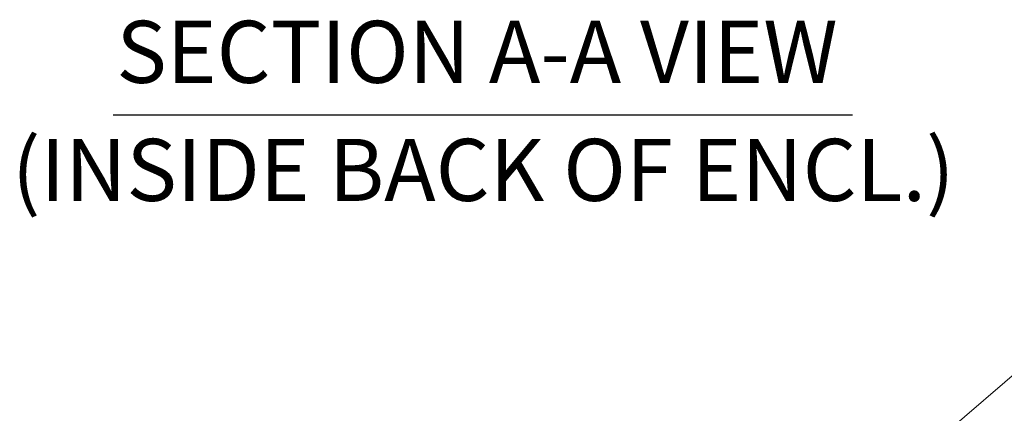
# Model space of a CAD drawing. Units: inches. Extents: x 6 to 212, y 6 to 132.
# Drawn here: x 150 to 175, y 51 to 61 of the extents above; entities that cross this region are included whole.
import ezdxf

# ---------------------------------------------------------------- set-up
doc = ezdxf.new("R2010")
doc.units = ezdxf.units.IN
doc.header["$LTSCALE"] = 13
doc.header["$MEASUREMENT"] = 0
doc.layers.get('0').update_dxf_attribs({"lineweight": 0})
doc.layers.add('Symbol (ANSI)', color=7, linetype='Continuous', lineweight=5)
doc.styles.add('DEFAULT-ANSI', font='tahoma.ttf')
doc.styles.add('ROMANS', font='romans.shx')
doc.styles.add('Text Style168', font='tahoma.ttf')
doc.dimstyles.new('Default (ANSI)$7', dxfattribs={"dimscale": 13, "dimtxt": 0.08, "dimasz": 0.07, "dimexe": 0.0625, "dimexo": 0.0315, "dimgap": 0.0155, "dimtad": 0, "dimtih": 1, "dimtoh": 1, "dimrnd": 1e-08, "dimzin": 0, "dimdsep": 46, "dimtxsty": 'ROMANS', "dimblk": 'Filled-1', "dimcen": 0.09, "dimdle": 0.197, "dimclrd": 256, "dimclre": 256, "dimclrt": 256, "dimadec": 0, "dimazin": 0, "dimtfac": 1, "dimtofl": 0, "dimtmove": 0, "dimatfit": 3, "dimldrblk": 'Filled-1', "dimfxl": 1, "dimtolj": 1, "dimtzin": 0, "dimlwd": -1, "dimlwe": -1, "dimarcsym": 0})

# ---------------------------------------------------------------- blocks, each defined once
blk = doc.blocks.new('Filled-1')
at = {"color": 0}
for p, q in [((0, 0), (-1, 0.179)), ((-1, 0.179), (-1, -0.179)), ((-1, 0), (0, 0)), ((-1, -0.179), (0, 0))]:
    blk.add_line(p, q, dxfattribs=at)
at = {"color": 0, "flags": 128}
blk.add_lwpolyline([(-1, -0.179), (0, 0), (-1, 0.179), (-1, -0.179)], dxfattribs=at)
at = {"color": 0}
blk.add_solid([(-1, -0.179), (0, 0), (-1, 0.179), (-1, -0.179)], dxfattribs=at)

msp = doc.modelspace()

# ---------------------------------------------------------------- linework, layer by layer
at = {"layer": 'Symbol (ANSI)', "lineweight": 30}
msp.add_line((152.3918, 58.1708), (170.993, 58.1708), dxfattribs=at)

# ---------------------------------------------------------------- texts
at = {"layer": 'Symbol (ANSI)', "char_height": 1.56, "attachment_point": 7}
for s, insert, style in [('SECTION A-A VIEW', (152.4717, 58.489), 'Text Style168'), ('(INSIDE BACK OF ENCL.)', (149.8443, 55.5223), 'DEFAULT-ANSI')]:
    msp.add_mtext(s, dxfattribs=dict(at, insert=insert, style=style))

# ---------------------------------------------------------------- leaders
at = {"layer": 'Symbol (ANSI)', "annotation_type": 0, "has_hookline": 1, "hookline_direction": 0, "text_width": 14.4165}
msp.add_leader([(171.4964, 48.6016), (176.7745, 53.1325), (177.6845, 53.1325)], dimstyle='Default (ANSI)$7', override={"dimtad": 0}, dxfattribs=at)

doc.saveas('drawing.dxf')
